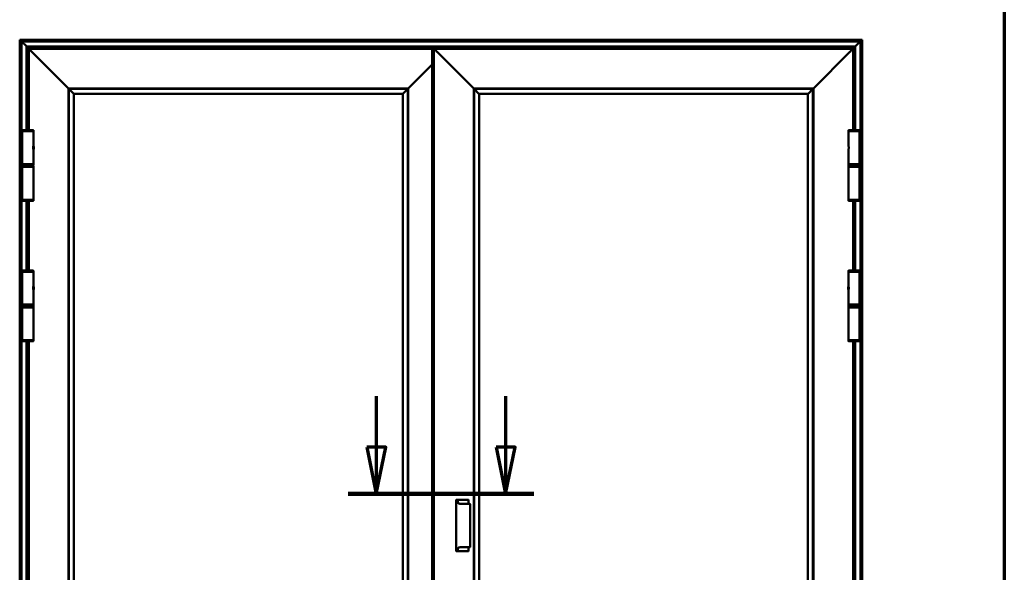
# Model space of a CAD drawing. Units: millimetres. Extents: x 13 to 821, y -287 to 287.
# Drawn here: x 354 to 407, y -87 to -58 of the extents above; entities that cross this region are included whole.
import ezdxf

# ---------------------------------------------------------------- set-up
doc = ezdxf.new("R2010")
doc.units = ezdxf.units.MM
doc.linetypes.add('CHAIN', pattern=[0.35429999999999995, 0.2362, -0.0295, 0.0591, -0.0295])
for name, color, linetype, lineweight in [('Border (ISO)', 8, 'Continuous', 70), ('Section Line (ISO)', 3, 'CHAIN', 70), ('Visible (ISO)', 7, 'Continuous', 50)]:
    doc.layers.add(name, color=color, linetype=linetype, lineweight=lineweight)

# ---------------------------------------------------------------- blocks, each defined once
blk = doc.blocks.new('Borders LEIAB A4 Border')
at = {"layer": 'Border (ISO)'}
blk.add_line((200, 287), (200, 10), dxfattribs=at)
blk = doc.blocks.new('2dTransSection5')
at = {"layer": 'Section Line (ISO)', "linetype": 'Continuous'}
for p, q in [((166.4585333035987, 219.1669724758805), (166.4585333035987, 216.4468192214253)), ((173.3658321556896, 219.1669724758805), (173.3658321556896, 216.4468192214252)), ((165.9585333035987, 216.4468192214253), (166.4585333035987, 213.9468192214253)), ((166.9585333035987, 216.4468192214253), (165.9585333035987, 216.4468192214253)), ((166.4585333035987, 216.4468192214253), (166.4585333035987, 213.9468192214253)), ((166.4585333035987, 213.9468192214253), (166.9585333035987, 216.4468192214253)), ((172.8658321556896, 216.4468192214252), (173.3658321556896, 213.9468192214252)), ((173.8658321556896, 216.4468192214252), (172.8658321556896, 216.4468192214252)), ((173.3658321556896, 216.4468192214252), (173.3658321556896, 213.9468192214252)), ((173.3658321556896, 213.9468192214252), (173.8658321556896, 216.4468192214252))]:
    blk.add_line(p, q, dxfattribs=at)
at = {"layer": 'Section Line (ISO)', "linetype": 'CHAIN', "ltscale": 11.0089635848999}
blk.add_line((164.9585333035987, 213.9468192214253), (174.8658321556896, 213.9468192214252), dxfattribs=at)
at = {"layer": 'Section Line (ISO)', "linetype": 'Continuous', "lineweight": 140}
blk.add_line((164.9585333035987, 213.9468192214253), (174.8658321556896, 213.9468192214252), dxfattribs=at)
at = {"layer": 'Section Line (ISO)', "linetype": 'Continuous', "flags": 128}
for points in [[(165.9585333040217, 216.4468190868087), (166.4585333040217, 213.9468193252273), (166.9585333040217, 216.4468190868087), (165.9585333040217, 216.4468190868087)], [(172.8658321073512, 216.4468190868087), (173.3658321073511, 213.9468193252273), (173.8658321073511, 216.4468190868087), (172.8658321073512, 216.4468190868087)]]:
    blk.add_lwpolyline(points, dxfattribs=at)
at = {"layer": 'Section Line (ISO)'}
for points in [[(165.9585333040217, 216.4468190868087), (166.4585333040217, 213.9468193252273), (166.9585333040217, 216.4468190868087), (165.9585333040217, 216.4468190868087)], [(172.8658321073512, 216.4468190868087), (173.3658321073511, 213.9468193252273), (173.8658321073511, 216.4468190868087), (172.8658321073512, 216.4468190868087)]]:
    blk.add_solid(points, dxfattribs=at)

msp = doc.modelspace()

# ---------------------------------------------------------------- linework, layer by layer
at = {"layer": 'Visible (ISO)'}
for p, q in [((354.2903953257726, -58.81198162748598), (354.2672838535908, -58.78887015530421)), ((354.2672838535908, -58.78887015530421), (399.2672838535908, -58.78887015530421)), ((354.2672838535909, -111.2353403041974), (354.2672838535908, -58.78887015530424)), ((354.2672838535908, -58.78887015530421), (354.2903953257726, -58.81198162748598)), ((354.2903953257726, -58.81198162748598), (354.3597838535908, -58.88137015530421)), ((354.3597838535908, -58.88137015530424), (354.2903953257726, -58.81198162748601)), ((354.3722838535908, -58.89387015530423), (354.3597838535908, -58.88137015530424)), ((399.1747838535908, -58.88137015530424), (354.3597838535908, -58.88137015530424)), ((354.3597838535908, -58.88137015530424), (354.3597838535909, -111.2628034172426)), ((354.3597838535908, -58.88137015530427), (354.3722838535908, -58.89387015530426)), ((354.3722838535908, -58.89387015530423), (354.6222838535908, -59.1438701553042)), ((354.6222838535908, -59.14387015530426), (354.3722838535908, -58.89387015530426)), ((398.9122838535908, -59.1438701553042), (399.1622838535908, -58.89387015530423)), ((399.1622838535908, -58.89387015530423), (398.9122838535908, -59.14387015530426)), ((399.1747838535908, -58.88137015530424), (399.1622838535908, -58.89387015530423)), ((399.1622838535908, -58.89387015530423), (399.1747838535908, -58.88137015530424)), ((399.1747838535908, -58.88137015530421), (399.244172381409, -58.81198162748598)), ((399.244172381409, -58.81198162748598), (399.1747838535908, -58.88137015530424)), ((399.1747838535908, -111.2628034172425), (399.1747838535908, -58.88137015530424)), ((399.2672838535908, -58.78887015530421), (399.244172381409, -58.81198162748598)), ((399.244172381409, -58.81198162748598), (399.2672838535908, -58.78887015530421)), ((399.2672838535908, -58.78887015530421), (399.2672838535908, -111.2353403041972)), ((354.6347838535909, -59.15637015530419), (354.6222838535908, -59.1438701553042)), ((354.6222838535908, -59.14387015530426), (354.6347838535908, -59.15637015530424)), ((354.6347838535908, -59.15637015530424), (354.6472838535908, -59.16887015530423)), ((354.6347838535909, -59.15637015530424), (398.8997838535908, -59.15637015530424)), ((354.6347838535908, -63.62504515530426), (354.6347838535908, -59.15637015530424)), ((354.6472838535908, -59.16887015530426), (354.6347838535908, -59.15637015530427)), ((354.6472838535908, -59.16887015530423), (354.7547838535909, -59.27637015530425)), ((354.7547838535908, -59.27637015530425), (354.6472838535908, -59.16887015530426)), ((354.7672838535908, -59.28887015530424), (354.7547838535909, -59.27637015530425)), ((354.7547838535909, -59.27637015530425), (376.2972838535909, -59.27637015530425)), ((354.7547838535909, -59.27637015530428), (354.7672838535908, -59.28887015530427)), ((354.7547838535909, -63.62504515530426), (354.7547838535909, -59.27637015530428)), ((354.7672838535908, -59.28887015530424), (354.8846061840612, -59.40619248577457)), ((354.8846061840612, -59.4061924857746), (354.7672838535908, -59.28887015530427)), ((354.8846061840612, -59.40619248577457), (354.893445018826, -59.41503132053938)), ((354.893445018826, -59.41503132053944), (354.8846061840612, -59.4061924857746)), ((354.893445018826, -59.41503132053938), (354.9136226883556, -59.43520899006907)), ((354.9136226883556, -59.43520899006907), (354.893445018826, -59.41503132053944)), ((376.2972838535909, -59.27637015530425), (376.2972838535909, -59.28887015530424)), ((376.3947838535908, -59.27875557747197), (376.2972838535908, -59.27875557747197)), ((376.2972838535909, -59.40619248577457), (376.2972838535909, -59.28887015530424)), ((376.3947838535908, -59.30762015530419), (376.2972838535908, -59.30762015530419)), ((376.3947838535908, -59.35332974285242), (376.2972838535908, -59.35332974285242)), ((376.2972838535909, -59.41503132053938), (376.2972838535909, -59.40619248577457)), ((376.2972838535909, -59.43520899006907), (376.2972838535909, -59.41503132053938)), ((376.4072838535909, -59.28887015530424), (376.3947838535909, -59.27637015530425)), ((376.3947838535909, -59.27637015530419), (398.7797838535909, -59.27637015530428)), ((376.3947838535909, -59.27637015530425), (376.4072838535909, -59.28887015530424)), ((376.3947838535908, -111.1513701553042), (376.3947838535909, -59.27637015530425)), ((376.4072838535909, -59.28887015530418), (376.5246061840612, -59.40619248577454)), ((376.5246061840612, -59.40619248577457), (376.4072838535909, -59.28887015530424)), ((376.5246061840612, -59.40619248577454), (376.533445018826, -59.41503132053936)), ((376.533445018826, -59.41503132053938), (376.5246061840612, -59.40619248577457)), ((376.533445018826, -59.41503132053936), (376.5536226883557, -59.43520899006904)), ((376.5536226883557, -59.43520899006907), (376.533445018826, -59.41503132053938)), ((398.620945018826, -59.4352089900691), (398.6411226883557, -59.41503132053944)), ((398.6411226883557, -59.4150313205395), (398.620945018826, -59.43520899006919)), ((398.6411226883557, -59.41503132053944), (398.6499615231205, -59.4061924857746)), ((398.6499615231205, -59.40619248577468), (398.6411226883557, -59.4150313205395)), ((398.6499615231205, -59.4061924857746), (398.7672838535909, -59.28887015530427)), ((398.7672838535909, -59.28887015530432), (398.6499615231205, -59.40619248577468)), ((398.7797838535909, -59.27637015530428), (398.7672838535909, -59.28887015530427)), ((398.7672838535909, -59.28887015530432), (398.7797838535909, -59.27637015530433)), ((398.7797838535908, -59.27637015530425), (398.8872838535908, -59.16887015530423)), ((398.8872838535908, -59.16887015530423), (398.7797838535907, -59.27637015530428)), ((398.7797838535909, -59.27637015530433), (398.7797838535909, -63.62504515530426)), ((398.8872838535908, -59.16887015530423), (398.8997838535908, -59.15637015530424)), ((398.8997838535908, -59.15637015530424), (398.8872838535908, -59.16887015530423)), ((398.9122838535908, -59.1438701553042), (398.8997838535908, -59.15637015530419)), ((398.8997838535908, -59.15637015530424), (398.9122838535908, -59.14387015530426)), ((398.8997838535908, -59.15637015530424), (398.8997838535908, -63.62504515530426)), ((354.9224615231205, -59.44404782483392), (354.9136226883556, -59.43520899006907)), ((354.9136226883556, -59.43520899006907), (354.9224615231205, -59.44404782483392)), ((354.9224615231205, -59.44404782483392), (356.8760338535909, -61.39762015530422)), ((356.8760338535908, -61.39762015530422), (354.9224615231205, -59.44404782483394)), ((376.2972838535909, -59.43520899006907), (376.2972838535909, -59.44404782483392)), ((376.2972838535909, -60.11887015530425), (376.2972838535909, -59.44404782483392)), ((376.3519934411414, -59.48716056775601), (376.2972838535908, -59.48716056775601)), ((376.3137838535932, -59.52537015530422), (376.2972838535908, -59.52537015530422)), ((376.2972838535908, -59.53887015530421), (376.3947838535909, -59.53887015530421)), ((376.3097838535966, -59.65137015530431), (376.2972838535966, -59.65137015530431)), ((376.3097838535966, -59.65137015530431), (376.3947838535909, -59.65137015530431)), ((376.3137838535932, -59.52537015530422), (376.3519934411414, -59.48716056775601)), ((376.3137838535932, -59.52537015530422), (376.3519934411415, -59.52537015530422)), ((376.3519934411414, -59.48716056775601), (376.3947838535908, -59.44437015530661)), ((376.3519934411415, -59.52537015530422), (376.3519934411414, -59.48716056775601)), ((376.3519934411415, -59.52537015530422), (376.3947838535908, -59.52537015530422)), ((376.5624615231205, -59.44404782483386), (376.5536226883557, -59.43520899006904)), ((376.5536226883557, -59.43520899006907), (376.5624615231205, -59.44404782483392)), ((376.5624615231205, -59.44404782483386), (378.5160338535909, -61.3976201553042)), ((378.5160338535909, -61.39762015530422), (376.5624615231205, -59.44404782483392)), ((396.6585338535909, -61.39762015530428), (398.6121061840612, -59.44404782483394)), ((398.6121061840612, -59.444047824834), (396.6585338535909, -61.39762015530431)), ((398.620945018826, -59.4352089900691), (398.6121061840612, -59.44404782483394)), ((398.6121061840612, -59.444047824834), (398.620945018826, -59.43520899006919)), ((375.0185338535909, -61.39762015530422), (376.2972838535909, -60.11887015530425)), ((376.2847838535965, -60.1313701553099), (375.0215267340965, -61.39462727480995)), ((376.3097838535965, -60.10637015530992), (376.2972838535965, -60.11887015530991)), ((376.2972838535965, -110.3088701553099), (376.2972838535965, -60.11887015530991)), ((376.3222838535966, -60.09387015530987), (376.3097838535965, -60.10637015530992)), ((376.3222838535966, -60.09387015530987), (376.3347838535965, -60.08137015530988)), ((376.3347838535965, -110.3463701553099), (376.3347838535965, -60.08137015530988)), ((356.8760338535909, -61.39762015530422), (356.8860338535908, -61.40762015530424)), ((356.8760338535909, -61.39762015530422), (375.0185338535909, -61.39762015530422)), ((356.8860338535908, -61.40762015530424), (356.8760338535908, -61.39762015530422)), ((356.8760338535909, -109.0301201553042), (356.8760338535909, -61.39762015530422)), ((356.8860338535908, -61.40762015530424), (356.8960338535909, -61.41762015530423)), ((356.8860338535908, -61.40762015530424), (375.0085338535908, -61.40762015530424)), ((356.8960338535908, -61.41762015530426), (356.8860338535908, -61.40762015530424)), ((356.8860338535908, -109.0201201553042), (356.8860338535908, -61.40762015530424)), ((356.8960338535909, -61.41762015530423), (357.1547838535909, -61.67637015530423)), ((356.8960338535909, -61.41762015530423), (374.9985338535909, -61.41762015530423)), ((357.1547838535909, -61.67637015530426), (356.8960338535908, -61.41762015530426)), ((356.8960338535908, -109.0101201553042), (356.8960338535908, -61.41762015530426)), ((374.7397838535909, -61.67637015530423), (374.9985338535909, -61.41762015530423)), ((374.9955459719829, -61.42060803692348), (374.7397851030397, -61.67636890586672)), ((374.9955459719829, -109.0071322736963), (374.9955459719829, -61.42060803692348)), ((374.9985338535909, -61.41762015530423), (375.0026153757708, -61.41353863312432)), ((375.0085363530397, -61.40761765586672), (375.0026153757976, -61.4135386331088)), ((375.0144455028031, -61.40170850610335), (375.0085363530397, -61.40761765586672)), ((375.0085363530397, -109.0201226547531), (375.0085363530397, -61.40761765586672)), ((375.0144455027975, -61.40170850609766), (375.0185338535909, -61.39762015530422)), ((375.0215267340965, -109.0331130358099), (375.0215267340965, -61.39462727480995)), ((378.5160338535909, -61.3976201553042), (378.5260338535909, -61.40762015530422)), ((378.5160338535909, -61.3976201553042), (396.6585338535909, -61.39762015530428)), ((378.5260338535908, -61.40762015530424), (378.5160338535909, -61.39762015530422)), ((378.5160338535907, -109.0301201553042), (378.5160338535909, -61.39762015530422)), ((378.5260338535909, -61.40762015530422), (378.5360338535909, -61.41762015530423)), ((378.5260338535909, -61.40762015530422), (396.6485338535908, -61.40762015530424)), ((378.5360338535909, -61.41762015530423), (378.5260338535908, -61.40762015530424)), ((378.5260338535907, -109.0201201553042), (378.5260338535908, -61.40762015530424)), ((378.5360338535909, -61.41762015530423), (378.7947838535908, -61.67637015530423)), ((378.5360338535909, -61.41762015530423), (396.6385338535908, -61.41762015530426)), ((378.7947838535908, -61.67637015530426), (378.5360338535909, -61.41762015530423)), ((378.5360338535907, -109.0101201553042), (378.5360338535909, -61.41762015530423)), ((396.3797838535909, -61.67637015530426), (396.6385338535909, -61.41762015530426)), ((396.6385338535909, -61.41762015530432), (396.3797838535909, -61.67637015530434)), ((396.6385338535909, -61.41762015530426), (396.6485338535908, -61.40762015530424)), ((396.6485338535909, -61.40762015530433), (396.6385338535909, -61.41762015530432)), ((396.6385338535909, -61.41762015530432), (396.6385338535907, -109.0101201553042)), ((396.6485338535908, -61.40762015530424), (396.6585338535909, -61.39762015530428)), ((396.6585338535909, -61.39762015530431), (396.6485338535909, -61.40762015530433)), ((396.6485338535909, -61.40762015530433), (396.6485338535907, -109.0201201553042)), ((396.6585338535909, -61.39762015530431), (396.6585338535907, -109.0301201553042)), ((357.1672838535909, -61.68887015530424), (357.1547838535909, -61.67637015530426)), ((357.1547838535909, -61.67637015530426), (357.1672838535908, -61.68887015530424)), ((357.1672838535908, -61.68887015530424), (374.7272838535909, -61.68887015530424)), ((357.1672838535908, -95.48887015530423), (357.1672838535908, -61.68887015530424)), ((374.7397838535909, -61.67637015530423), (374.7272838535909, -61.68887015530422)), ((374.7272851030397, -108.7388714047531), (374.7272851030397, -61.68886890586671)), ((374.7397838535966, -61.67637015530991), (374.7397851030397, -61.67636890586672)), ((378.8072838535908, -61.68887015530422), (378.7947838535908, -61.67637015530423)), ((378.7947838535908, -61.67637015530423), (378.8072838535908, -61.68887015530422)), ((378.8072838535909, -61.68887015530422), (396.3672838535908, -61.68887015530424)), ((378.8072838535908, -95.48887015530423), (378.8072838535908, -61.68887015530424)), ((396.3797838535909, -61.67637015530426), (396.3672838535908, -61.68887015530424)), ((396.3672838535909, -61.68887015530433), (396.3797838535909, -61.67637015530434)), ((396.3672838535908, -61.68887015530433), (396.3672838535908, -95.48887015530423)), ((354.4179088535908, -63.62504515530424), (354.9916588535908, -63.62504515530424)), ((398.5429088535908, -63.62504515530424), (399.1166588535908, -63.62504515530424)), ((355.0047838535908, -63.68387015530422), (354.4047838535909, -63.68387015530422)), ((354.4047838535909, -65.43387015530422), (354.4047838535909, -63.68387015530422)), ((354.4054088535908, -63.63754515530422), (354.4054088535908, -63.68387015530422)), ((355.0041588535909, -63.63754515530422), (355.0041588535909, -63.68387015530422)), ((355.0047838535908, -64.4467451553042), (355.0047838535908, -63.68387015530422)), ((399.1297838535908, -63.68387015530425), (398.5297838535908, -63.68387015530425)), ((398.5297838535908, -63.68387015530425), (398.5297838535908, -64.44674515530423)), ((398.5304088535908, -63.63754515530422), (398.5304088535908, -63.68387015530422)), ((399.1291588535908, -63.63754515530422), (399.1291588535908, -63.68387015530422)), ((399.1297838535908, -63.68387015530425), (399.1297838535908, -65.43387015530425)), ((354.9872838535908, -64.60763762012454), (354.9872838535908, -64.5101026904839)), ((355.0047838535908, -65.43387015530422), (355.0047838535908, -64.67099515530421)), ((398.5297838535908, -64.67099515530427), (398.5297838535908, -65.43387015530425)), ((398.5472838535908, -64.51010269048393), (398.5472838535908, -64.60763762012456)), ((354.4047838535909, -65.43387015530422), (355.0047838535908, -65.43387015530422)), ((355.0047838535908, -65.43387015530422), (354.4047838535909, -65.43387015530422)), ((354.4047838535909, -65.49887015530425), (354.4047838535909, -65.43387015530422)), ((354.4047838535909, -65.49887015530425), (355.0047838535908, -65.49887015530425)), ((354.4172838535908, -65.51137015530423), (354.4047838535909, -65.49887015530425)), ((354.4172838535908, -65.51137015530423), (354.4047838535909, -65.52387015530422)), ((355.0047838535908, -65.52387015530422), (354.4047838535909, -65.52387015530422)), ((354.4047838535909, -65.58887015530422), (354.4047838535909, -65.52387015530422)), ((355.0047838535908, -65.58887015530422), (354.4047838535909, -65.58887015530422)), ((354.4047838535909, -67.33887015530422), (354.4047838535909, -65.58887015530422)), ((354.4047838535909, -65.58887015530422), (355.0047838535908, -65.58887015530422)), ((354.4172838535908, -65.5113701553042), (354.9922838535908, -65.5113701553042)), ((354.9922838535908, -65.51137015530423), (354.4172838535908, -65.51137015530423)), ((354.9922838535908, -65.51137015530423), (355.0047838535908, -65.49887015530425)), ((354.9922838535908, -65.51137015530423), (355.0047838535908, -65.52387015530422)), ((355.0047838535908, -65.49887015530425), (355.0047838535908, -65.43387015530422)), ((355.0047838535908, -65.58887015530422), (355.0047838535908, -65.52387015530422)), ((355.0047838535908, -67.33887015530422), (355.0047838535908, -65.58887015530422)), ((398.5297838535908, -65.43387015530425), (399.1297838535908, -65.43387015530425)), ((399.1297838535908, -65.43387015530422), (398.5297838535908, -65.43387015530422)), ((398.5297838535908, -65.49887015530425), (398.5297838535908, -65.43387015530422)), ((398.5297838535908, -65.49887015530425), (399.1297838535908, -65.49887015530425)), ((398.5422838535908, -65.51137015530423), (398.5297838535908, -65.49887015530425)), ((398.5422838535908, -65.51137015530423), (398.5297838535908, -65.52387015530422)), ((399.1297838535908, -65.52387015530422), (398.5297838535908, -65.52387015530422)), ((398.5297838535908, -65.58887015530422), (398.5297838535908, -65.52387015530422)), ((399.1297838535908, -65.58887015530422), (398.5297838535908, -65.58887015530422)), ((398.5297838535908, -65.58887015530422), (398.5297838535908, -67.33887015530422)), ((398.5297838535908, -65.58887015530422), (399.1297838535908, -65.58887015530422)), ((398.5422838535908, -65.5113701553042), (399.1172838535908, -65.5113701553042)), ((399.1172838535908, -65.51137015530423), (398.5422838535908, -65.51137015530423)), ((399.1172838535908, -65.51137015530423), (399.1297838535908, -65.49887015530425)), ((399.1172838535908, -65.51137015530423), (399.1297838535908, -65.52387015530422)), ((399.1297838535908, -65.49887015530425), (399.1297838535908, -65.43387015530422)), ((399.1297838535908, -65.58887015530422), (399.1297838535908, -65.52387015530422)), ((399.1297838535908, -65.58887015530422), (399.1297838535908, -67.33887015530422)), ((354.4047838535909, -67.33887015530422), (355.0047838535908, -67.33887015530422)), ((354.4054088535908, -67.38519515530425), (354.4054088535908, -67.33887015530425)), ((354.9916588535908, -67.39769515530423), (354.4179088535908, -67.39769515530423)), ((354.6347838535908, -71.12504515530424), (354.6347838535908, -67.39769515530423)), ((354.7547838535909, -71.12504515530426), (354.7547838535909, -67.39769515530423)), ((355.0041588535909, -67.38519515530425), (355.0041588535909, -67.33887015530425)), ((398.5297838535908, -67.33887015530422), (399.1297838535908, -67.33887015530422)), ((398.5304088535908, -67.38519515530425), (398.5304088535908, -67.33887015530425)), ((399.1166588535908, -67.39769515530423), (398.5429088535908, -67.39769515530423)), ((398.7797838535909, -67.39769515530426), (398.7797838535909, -71.12504515530424)), ((398.8997838535908, -67.39769515530423), (398.8997838535908, -71.12504515530424)), ((399.1291588535908, -67.38519515530425), (399.1291588535908, -67.33887015530425)), ((355.0047838535908, -71.18387015530422), (354.4047838535909, -71.18387015530422)), ((354.4047838535909, -72.93387015530422), (354.4047838535909, -71.18387015530422)), ((354.4054088535908, -71.13754515530422), (354.4054088535908, -71.18387015530422)), ((354.4179088535908, -71.12504515530424), (354.9916588535908, -71.12504515530424)), ((355.0041588535909, -71.13754515530422), (355.0041588535909, -71.18387015530422)), ((355.0047838535908, -71.9467451553042), (355.0047838535908, -71.18387015530422)), ((399.1297838535908, -71.18387015530422), (398.5297838535908, -71.18387015530422)), ((398.5297838535908, -71.18387015530422), (398.5297838535908, -71.9467451553042)), ((398.5304088535908, -71.13754515530422), (398.5304088535908, -71.18387015530422)), ((398.5429088535908, -71.12504515530424), (399.1166588535908, -71.12504515530424)), ((399.1291588535908, -71.13754515530422), (399.1291588535908, -71.18387015530422)), ((399.1297838535908, -71.18387015530422), (399.1297838535908, -72.93387015530422)), ((354.9872838535908, -72.10763762012454), (354.9872838535908, -72.0101026904839)), ((398.5472838535908, -72.0101026904839), (398.5472838535908, -72.10763762012454)), ((355.0047838535908, -72.93387015530422), (355.0047838535908, -72.17099515530421)), ((398.5297838535908, -72.17099515530421), (398.5297838535908, -72.93387015530422)), ((354.4047838535909, -72.93387015530422), (355.0047838535908, -72.93387015530422)), ((355.0047838535908, -72.93387015530422), (354.4047838535909, -72.93387015530422)), ((354.4047838535909, -72.99887015530425), (354.4047838535909, -72.93387015530422)), ((354.4047838535909, -72.99887015530425), (355.0047838535908, -72.99887015530425)), ((354.4172838535908, -73.01137015530423), (354.4047838535909, -72.99887015530425)), ((354.4172838535908, -73.01137015530423), (354.4047838535909, -73.02387015530422)), ((355.0047838535908, -73.02387015530422), (354.4047838535909, -73.02387015530422)), ((354.4047838535909, -73.08887015530422), (354.4047838535909, -73.02387015530422)), ((355.0047838535908, -73.08887015530422), (354.4047838535909, -73.08887015530422)), ((354.4047838535909, -74.83887015530422), (354.4047838535909, -73.08887015530422)), ((354.4047838535909, -73.08887015530422), (355.0047838535908, -73.08887015530422)), ((354.4172838535908, -73.0113701553042), (354.9922838535908, -73.0113701553042)), ((354.9922838535908, -73.01137015530423), (354.4172838535908, -73.01137015530423)), ((354.9922838535908, -73.01137015530423), (355.0047838535908, -72.99887015530425)), ((354.9922838535908, -73.01137015530423), (355.0047838535908, -73.02387015530422)), ((355.0047838535908, -72.99887015530425), (355.0047838535908, -72.93387015530422)), ((355.0047838535908, -73.08887015530422), (355.0047838535908, -73.02387015530422)), ((355.0047838535908, -74.83887015530422), (355.0047838535908, -73.08887015530422)), ((398.5297838535908, -72.93387015530422), (399.1297838535908, -72.93387015530422)), ((399.1297838535908, -72.93387015530422), (398.5297838535908, -72.93387015530422)), ((398.5297838535908, -72.99887015530425), (398.5297838535908, -72.93387015530422)), ((398.5297838535908, -72.99887015530425), (399.1297838535908, -72.99887015530425)), ((398.5422838535908, -73.01137015530423), (398.5297838535908, -72.99887015530425)), ((398.5422838535908, -73.01137015530423), (398.5297838535908, -73.02387015530422)), ((399.1297838535908, -73.02387015530422), (398.5297838535908, -73.02387015530422)), ((398.5297838535908, -73.08887015530422), (398.5297838535908, -73.02387015530422)), ((399.1297838535908, -73.08887015530422), (398.5297838535908, -73.08887015530422)), ((398.5297838535908, -73.08887015530422), (398.5297838535908, -74.83887015530422)), ((398.5297838535908, -73.08887015530422), (399.1297838535908, -73.08887015530422)), ((398.5422838535908, -73.0113701553042), (399.1172838535908, -73.0113701553042)), ((399.1172838535908, -73.01137015530423), (398.5422838535908, -73.01137015530423)), ((399.1172838535908, -73.01137015530423), (399.1297838535908, -72.99887015530425)), ((399.1172838535908, -73.01137015530423), (399.1297838535908, -73.02387015530422)), ((399.1297838535908, -72.99887015530425), (399.1297838535908, -72.93387015530422)), ((399.1297838535908, -73.08887015530422), (399.1297838535908, -73.02387015530422)), ((399.1297838535908, -73.08887015530422), (399.1297838535908, -74.83887015530422)), ((354.4047838535909, -74.83887015530422), (355.0047838535908, -74.83887015530422)), ((354.4054088535908, -74.88519515530425), (354.4054088535908, -74.83887015530425)), ((354.9916588535908, -74.89769515530423), (354.4179088535908, -74.89769515530423)), ((354.6347838535909, -102.9750451553042), (354.6347838535909, -74.89769515530423)), ((354.7547838535909, -102.9750451553042), (354.7547838535909, -74.89769515530423)), ((355.0041588535909, -74.88519515530425), (355.0041588535909, -74.83887015530425)), ((398.5297838535908, -74.83887015530422), (399.1297838535908, -74.83887015530422)), ((398.5304088535908, -74.88519515530425), (398.5304088535908, -74.83887015530425)), ((399.1166588535908, -74.89769515530423), (398.5429088535908, -74.89769515530423)), ((398.7797838535909, -74.89769515530423), (398.7797838535907, -102.9750451553041)), ((398.8997838535908, -74.89769515530423), (398.8997838535907, -102.9750451553041)), ((399.1291588535908, -74.88519515530425), (399.1291588535908, -74.83887015530425)), ((377.5722838428721, -83.38121297851563), (377.5722838412897, -83.52287964518231)), ((377.5722838412897, -83.52287964518231), (377.5722838412897, -85.9548606646809)), ((377.5847838428721, -83.36871297851565), (378.2347838428721, -83.36871297851565)), ((377.6722838412897, -83.52287964518231), (377.6722838423601, -83.42704631184898)), ((377.8847838404519, -83.58537964518231), (378.2560782637881, -83.58537964518231)), ((378.2472838427325, -83.39371297851565), (378.2472838428721, -83.38121297851563)), ((378.2472838427325, -83.39371297851565), (378.2472838427325, -83.58537964518231)), ((378.3222838403123, -83.61037964518229), (378.3222838404519, -83.5978796451823)), ((378.3222838403123, -83.61037964518229), (378.3222838403123, -85.86736066468089)), ((377.5722838412897, -85.9548606646809), (377.5722838428721, -86.09652733134757)), ((377.5847838428721, -86.10902733134756), (378.234783842872, -86.10902733134759)), ((377.6722838423601, -86.05069399801422), (377.6722838412896, -85.9548606646809)), ((378.2560782637881, -85.89236066468092), (377.8847838404519, -85.89236066468092)), ((378.2472838427325, -85.89236066468092), (378.2472838427325, -86.08402733134758)), ((378.2472838428721, -86.09652733134757), (378.2472838427325, -86.08402733134758)), ((378.3222838404519, -85.87986066468093), (378.3222838403123, -85.86736066468089))]:
    msp.add_line(p, q, dxfattribs=at)
for centre, radius, start, end in [((354.4179088535908, -63.63754515530422), 0.0125, 90, 180), ((354.9916588535908, -63.63754515530422), 0.0125, 0, 90), ((398.5429088535908, -63.63754515530422), 0.0125, 90, 180), ((399.1166588535908, -63.63754515530422), 0.0125, 0, 90), ((354.8631603217117, -64.55887015530422), 0.1613735318791947, 326.1589049014585, 33.84109509853275), ((354.4179088535908, -67.38519515530425), 0.0125, 180, 270), ((354.9916588535908, -67.38519515530425), 0.0125, 270, 0), ((398.5429088535908, -67.38519515530425), 0.0125, 180, 270), ((399.1166588535908, -67.38519515530425), 0.0125, 270, 0), ((354.4179088535908, -71.13754515530422), 0.0125, 90, 180), ((354.9916588535908, -71.13754515530422), 0.0125, 0, 90), ((398.5429088535908, -71.13754515530422), 0.0125, 90, 180), ((399.1166588535908, -71.13754515530422), 0.0125, 0, 90), ((354.8631603217117, -72.05887015530422), 0.1613735318791947, 326.1589049014585, 33.84109509853275), ((398.67140738547, -72.05887015530422), 0.1613735318791946, 146.1589049014746, 213.8410950985324), ((354.4179088535908, -74.88519515530425), 0.0125, 180, 270), ((354.9916588535908, -74.88519515530425), 0.0125, 270, 0), ((398.5429088535908, -74.88519515530425), 0.0125, 180, 270), ((399.1166588535908, -74.88519515530425), 0.0125, 270, 0), ((377.5847838428721, -83.38121297851563), 0.0125, 90, 180), ((378.2347838428721, -83.38121297851563), 0.0125, 0, 90), ((377.5847838428721, -86.09652733134757), 0.0125, 180, 270), ((378.234783842872, -86.09652733134757), 0.0125, 270, 0)]:
    msp.add_arc(centre, radius, start, end, dxfattribs=at)
for points, knots in [([(354.9872838535908, -64.5101026904839), (354.9892789703983, -64.49854538480483), (354.9917855787496, -64.4880959365421), (354.9968233782973, -64.46971140993446), (354.9996694111588, -64.46110265524834), (355.003674298412, -64.44961590888582), (355.0047838535908, -64.4467451553042), (355.0047838535908, -64.4467451553042)], [0.1945317618351963, 0.1945317618351963, 0.1945317618351963, 0.1945317618351963, 0.3416395844197633, 0.3416395844197633, 0.5123304289970411, 0.5123304289970411, 0.6830212735743189, 0.6830212735743189, 0.6830212735743189, 0.6830212735743189]), ([(355.0047838535908, -64.67099515530421), (355.0047838535908, -64.67099515530421), (355.003674298412, -64.66812440172262), (354.9996694111588, -64.65663765536013), (354.9968233782973, -64.64802890067398), (354.9917855787496, -64.62964437406634), (354.9892789703983, -64.61919492580361), (354.9872838535908, -64.60763762012454)], [2.049063820722957, 2.049063820722957, 2.049063820722957, 2.049063820722957, 2.219754665300234, 2.219754665300234, 2.390445509877512, 2.390445509877512, 2.537553332462079, 2.537553332462079, 2.537553332462079, 2.537553332462079]), ([(398.5297838535908, -64.44674515530423), (398.5297838535908, -64.44674515530423), (398.5308934087695, -64.44961590888582), (398.5348982960228, -64.46110265524834), (398.5377443288843, -64.46971140993449), (398.542782128432, -64.48809593654212), (398.5452887367833, -64.49854538480486), (398.5472838535908, -64.51010269048393)], [2.049063820722957, 2.049063820722957, 2.049063820722957, 2.049063820722957, 2.219754665300234, 2.219754665300234, 2.390445509877512, 2.390445509877512, 2.537553332462079, 2.537553332462079, 2.537553332462079, 2.537553332462079]), ([(398.5472838535908, -64.60763762012456), (398.5452887367833, -64.61919492580367), (398.542782128432, -64.62964437406637), (398.5377443288843, -64.648028900674), (398.5348982960228, -64.65663765536013), (398.5308934087695, -64.66812440172262), (398.5297838535908, -64.67099515530427), (398.5297838535908, -64.67099515530427)], [0.1945317618351963, 0.1945317618351963, 0.1945317618351963, 0.1945317618351963, 0.3416395844197633, 0.3416395844197633, 0.5123304289970411, 0.5123304289970411, 0.6830212735743189, 0.6830212735743189, 0.6830212735743189, 0.6830212735743189]), ([(354.9872838535908, -72.0101026904839), (354.9892789703983, -71.99854538480483), (354.9917855787496, -71.9880959365421), (354.9968233782973, -71.96971140993446), (354.9996694111588, -71.96110265524834), (355.003674298412, -71.94961590888582), (355.0047838535908, -71.9467451553042), (355.0047838535908, -71.9467451553042)], [0.1945317618351963, 0.1945317618351963, 0.1945317618351963, 0.1945317618351963, 0.3416395844197633, 0.3416395844197633, 0.5123304289970411, 0.5123304289970411, 0.6830212735743189, 0.6830212735743189, 0.6830212735743189, 0.6830212735743189]), ([(398.5297838535908, -71.9467451553042), (398.5297838535908, -71.9467451553042), (398.5308934087695, -71.94961590888579), (398.5348982960228, -71.96110265524831), (398.5377443288843, -71.96971140993446), (398.542782128432, -71.9880959365421), (398.5452887367833, -71.99854538480483), (398.5472838535908, -72.0101026904839)], [2.049063820722957, 2.049063820722957, 2.049063820722957, 2.049063820722957, 2.219754665300234, 2.219754665300234, 2.390445509877512, 2.390445509877512, 2.537553332462079, 2.537553332462079, 2.537553332462079, 2.537553332462079]), ([(355.0047838535908, -72.17099515530421), (355.0047838535908, -72.17099515530421), (355.003674298412, -72.16812440172262), (354.9996694111588, -72.15663765536013), (354.9968233782973, -72.14802890067398), (354.9917855787496, -72.12964437406634), (354.9892789703983, -72.11919492580361), (354.9872838535908, -72.10763762012454)], [2.049063820722957, 2.049063820722957, 2.049063820722957, 2.049063820722957, 2.219754665300234, 2.219754665300234, 2.390445509877512, 2.390445509877512, 2.537553332462079, 2.537553332462079, 2.537553332462079, 2.537553332462079]), ([(398.5472838535908, -72.10763762012454), (398.5452887367833, -72.11919492580361), (398.542782128432, -72.12964437406634), (398.5377443288843, -72.14802890067398), (398.5348982960228, -72.15663765536007), (398.5308934087695, -72.1681244017226), (398.5297838535908, -72.17099515530421), (398.5297838535908, -72.17099515530421)], [0.1945317618351963, 0.1945317618351963, 0.1945317618351963, 0.1945317618351963, 0.3416395844197633, 0.3416395844197633, 0.5123304289970411, 0.5123304289970411, 0.6830212735743189, 0.6830212735743189, 0.6830212735743189, 0.6830212735743189]), ([(377.6722838412897, -83.52287964532192), (377.6722838412677, -83.52484314073044), (377.6727060215596, -83.52685208429074), (377.6749825032656, -83.53164313100973), (377.6768836654163, -83.53439308465832), (377.6824957864976, -83.54015052894451), (377.686117287955, -83.54312666983233), (377.6950232704209, -83.54904496210372), (377.7002908284584, -83.55198846097628), (377.7124035348456, -83.55770820469058), (377.7192687057315, -83.5604831226972), (377.7343765248239, -83.56571295914787), (377.7426278465263, -83.56816642648116), (377.7602333454989, -83.57264105648903), (377.7695856497288, -83.57466324792338), (377.789101324992, -83.57820737151178), (377.799259277243, -83.57973242862775), (377.8201090519271, -83.58224728977112), (377.8307964047801, -83.58324090022882), (377.8558363166255, -83.58490355475288), (377.8703099294736, -83.58537964518231), (377.8847838404519, -83.58537964518231)], [-1.570796326794896, -1.570796326794896, -1.570796326794896, -1.570796326794896, -1.413716694115406, -1.413716694115406, -1.256637061435917, -1.256637061435917, -1.105863402646645, -1.105863402646645, -0.9561213949143158, -0.9561213949143158, -0.8042836016041811, -0.8042836016041811, -0.6514423449824843, -0.6514423449824843, -0.4988512462383451, -0.4988512462383451, -0.3471962827175068, -0.3471962827175068, -0.1966267151774124, -0.1966267151774124, 1.367441559126584e-31, 1.367441559126584e-31, 1.367441559126584e-31, 1.367441559126584e-31]), ([(378.2533280301599, -83.58537964518231), (378.2541429919157, -83.58467908962373), (378.2549695881638, -83.58408446312376), (378.2586318054245, -83.58172115413316), (378.2615213701519, -83.58058651243883), (378.2682395862416, -83.5785936214738), (378.2721462562322, -83.57788759261913), (378.2796257934815, -83.57712739173698), (378.2831339237224, -83.57699235419457), (378.2900022526994, -83.57713665282986), (378.2933596873228, -83.57740344583596), (378.2999993069355, -83.57836897019587), (378.3032550027081, -83.57908348776482), (378.3100061339183, -83.58131637755983), (378.3134567997366, -83.58277064625517), (378.3177686430828, -83.58678877752436), (378.318683669198, -83.5878002677554), (378.3206838302519, -83.59075380449775), (378.3216938411138, -83.5929637335907), (378.3222185814098, -83.59626004556935), (378.322283840461, -83.59706971445445), (378.3222838404519, -83.59787964532194)], [-1.200603603186488, -1.200603603186488, -1.200603603186488, -1.200603603186488, -1.094005961441271, -1.094005961441271, -0.727217884062914, -0.727217884062914, -0.2959573450790739, -0.2959573450790739, 0.0629445738755704, 0.0629445738755704, 0.4113657169248884, 0.4113657169248884, 0.7814976160616962, 0.7814976160616962, 1.227279332206897, 1.227279332206897, 1.348781204340334, 1.348781204340334, 1.517782670013429, 1.517782670013429, 1.570796326794898, 1.570796326794898, 1.570796326794898, 1.570796326794898]), ([(378.2597838404372, -83.58602110395665), (378.2597576735598, -83.58601282926347), (378.2597315251571, -83.58600462666837), (378.2584425307231, -83.58560356651122), (378.257223648228, -83.58537956214363), (378.2560782665365, -83.58537963929072)], [-0.0004440666379343345, -0.0004440666379343345, -0.0004440666379343345, -0.0004440666379343345, 0, 0, 0.0214620207163647, 0.0214620207163647, 0.0214620207163647, 0.0214620207163647]), ([(377.8847838404519, -85.89236066468092), (377.8737971980763, -85.89236066468092), (377.862810631043, -85.8926345468931), (377.8410747723691, -85.89372402587381), (377.8303260820733, -85.89454059408146), (377.8092879063493, -85.89670043398777), (377.7990010811366, -85.89804632238094), (377.779123532526, -85.90123900615404), (377.7695382182515, -85.90308929728891), (377.7513221924634, -85.90724622417986), (377.7426984889967, -85.9095561266391), (377.7266837140265, -85.91455565195875), (377.7192972567252, -85.91724722022218), (377.7060347511235, -85.92288171365519), (377.7001540705363, -85.92582510504039), (377.6901231624429, -85.93176161303501), (377.6859555813539, -85.93475547304757), (377.67938467682, -85.94053049821869), (377.6769798007238, -85.9433068916156), (377.6730461409651, -85.94936573515608), (377.6722838412599, -85.95219657067534), (377.6722838412896, -85.95486066454126)], [-1.527654660647083e-18, -1.527654660647083e-18, -1.527654660647083e-18, -1.527654660647083e-18, 0.1492525001967099, 0.1492525001967099, 0.2987696378761174, 0.2987696378761174, 0.449024691044407, 0.449024691044407, 0.6003187893794006, 0.6003187893794006, 0.7526433790751411, 0.7526433790751411, 0.9055151390230517, 0.9055151390230517, 1.057850369484807, 1.057850369484807, 1.208286189144193, 1.208286189144193, 1.357668817517963, 1.357668817517963, 1.570796326794897, 1.570796326794897, 1.570796326794897, 1.570796326794897]), ([(378.3222838404519, -85.8798606645413), (378.3222838404727, -85.88171694254709), (378.3219270202036, -85.88355903328258), (378.320678865121, -85.88696640854869), (378.3197576160238, -85.88847638211891), (378.3174360616334, -85.89142135708514), (378.3159907227163, -85.89265327431062), (378.3119830556524, -85.8954686005197), (378.3093820432592, -85.89660552628513), (378.3029322218772, -85.89879385135455), (378.2989411487414, -85.89960897776342), (378.2913250403979, -85.9005217790619), (378.2877900494647, -85.90071356322323), (378.2808772100153, -85.90067217808189), (378.2775030934596, -85.90045646436846), (378.2708451380176, -85.89960600945855), (378.2675814095513, -85.89895846329156), (378.2608766490654, -85.89695399314544), (378.2575120228343, -85.89562193077066), (378.2539038401425, -85.89283495792714), (378.2536188194262, -85.89260412270394), (378.253334845035, -85.89236066468092)], [-1.570796326794892, -1.570796326794892, -1.570796326794892, -1.570796326794892, -1.449294493687982, -1.449294493687982, -1.31383529060246, -1.31383529060246, -1.12775116964771, -1.12775116964771, -0.79424584656833, -0.79424584656833, -0.3451608888944729, -0.3451608888944729, 0.01795818898661994, 0.01795818898661994, 0.3659450017332826, 0.3659450017332826, 0.7310923774019202, 0.7310923774019202, 1.163388027106145, 1.163388027106145, 1.200482252175786, 1.200482252175786, 1.200482252175786, 1.200482252175786]), ([(378.2597838404372, -85.89171920590653), (378.2597576735595, -85.89172748059983), (378.2597315251572, -85.89173568319481), (378.2583853284906, -85.89215454136237), (378.2571751879967, -85.89236090168149), (378.2560780451209, -85.89236081147433)], [-0.09452861902161447, -0.09452861902161447, -0.09452861902161447, -0.09452861902161447, -0.09414009269598907, -0.09414009269598907, -0.07451182197290789, -0.07451182197290789, -0.07451182197290789, -0.07451182197290789])]:
    msp.add_open_spline(points, degree=3, knots=knots, dxfattribs=at)

# ---------------------------------------------------------------- block references
msp.add_blockref('Borders LEIAB A4 Border', (206.8575820124292, -296.9999998386479))
at = {"layer": 'Section Line (ISO)'}
msp.add_blockref('2dTransSection5', (206.8575820124292, -296.9999998386479), dxfattribs=at)

doc.saveas('drawing.dxf')
